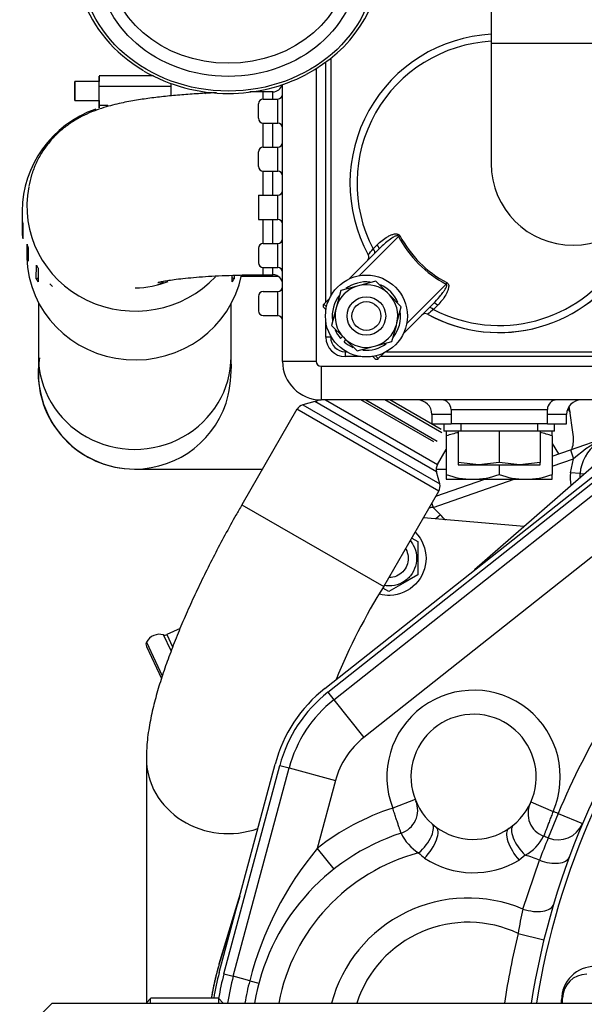
# Model space of a CAD drawing. Units: millimetres. Extents: x 0 to 408, y 0 to 202.
# Drawn here: x 40 to 55, y 135 to 159 of the extents above; entities that cross this region are included whole.
import ezdxf
from ezdxf.lldxf.tags import DXFTag

# ---------------------------------------------------------------- set-up
doc = ezdxf.new("R2010")
doc.units = ezdxf.units.MM
for name, color, linetype in [('12111076_TAPON', 7, 'Continuous'), ('13211027', 7, 'Continuous'), ('13311006_ESPARRA', 7, 'Continuous'), ('13811002_TAPA_RE', 7, 'Continuous'), ('17021028', 7, 'Continuous'), ('17117016_ISKRA_1', 7, 'Continuous'), ('17210009', 7, 'Continuous'), ('17211006_TUBO_GO', 7, 'Continuous'), ('17220017_PLACA_T', 7, 'Continuous'), ('17710022.1', 7, 'Continuous'), ('17711001', 7, 'Continuous'), ('17711002_MANGUIT', 7, 'Continuous'), ('17711003_MANGUIT', 7, 'Continuous'), ('17713015_CODO_ES', 7, 'Continuous'), ('31A00-01771_000_', 7, 'Continuous'), ('37711001_CUERPO_', 7, 'Continuous'), ('52102306_M10X15_', 7, 'Continuous'), ('54082032_ABRAZAD', 7, 'Continuous'), ('54120008_DIN-934', 7, 'Continuous'), ('56000061_ARANDEL', 7, 'Continuous'), ('56000073_ARANDEL', 7, 'Continuous'), ('61673003', 7, 'Continuous'), ('C__CACHEOSCAR_IN', 7, 'Continuous'), ('DIAMETROM8_DIN12', 7, 'Continuous'), ('DIAMETROM8_DIN_1', 7, 'Continuous'), ('Predeterminado', 7, 'Continuous')]:
    doc.layers.add(name, color=color, linetype=linetype)
tags = doc.linetypes.add('HIDDEN2', pattern=[4.7625, 3.175, -1.5875]).pattern_tags.tags
tags[6:7] = [DXFTag(74, 4), DXFTag(75, 0), DXFTag(340, '0'), DXFTag(46, 0.0), DXFTag(50, 0.0), DXFTag(44, 0.0), DXFTag(45, 0.0)]
tags[4:5] = [DXFTag(74, 4), DXFTag(75, 0), DXFTag(340, '0'), DXFTag(46, 0.0), DXFTag(50, 0.0), DXFTag(44, 0.0), DXFTag(45, 0.0)]

# ---------------------------------------------------------------- blocks, each defined once
blk = doc.blocks.new('SE1')
at = {"layer": '12111076_TAPON', "color": 7, "linetype": 'HIDDEN2'}
for p, q in [((51.069, 149.104), (51.069, 148.986)), ((51.069, 148.986), (51.069, 148.022)), ((53.709, 148.986), (53.709, 149.104)), ((53.709, 148.986), (53.709, 148.022)), ((52.389, 148.264), (52.389, 148.022)), ((51.069, 148.022), (51.069, 147.904)), ((53.709, 147.904), (53.709, 148.022)), ((51.069, 147.904), (51.729, 147.904)), ((51.729, 147.904), (53.049, 147.904)), ((53.049, 147.904), (53.709, 147.904))]:
    blk.add_line(p, q, dxfattribs=at)
for centre, radius, start, end in [((51.757, 147.038), 2.066, 100.8463, 109.4644), ((53.025, 147.068), 2.036, 70.3966, 79.1481), ((51.752, 149.94), 2.036, 250.3966, 269.3472), ((51.7, 149.97), 2.066, 270.7917, 289.4644), ((53.072, 149.94), 2.036, 250.3966, 269.3472), ((53.02, 149.97), 2.066, 270.7917, 289.4644)]:
    blk.add_arc(centre, radius, start, end, dxfattribs=at)
at = {"layer": '13211027', "color": 7, "linetype": 'HIDDEN2'}
for p, q in [((50.759, 148.835), (48.941, 149.884)), ((50.939, 149.146), (49.661, 149.884))]:
    blk.add_line(p, q, dxfattribs=at)
at = {"layer": '13211027', "color": 7, "linetype": 'Continuous'}
for p, q in [((49.061, 149.884), (50.841, 148.857)), ((50.961, 149.064), (49.541, 149.884))]:
    blk.add_line(p, q, dxfattribs=at)
at = {"layer": '13311006_ESPARRA', "color": 7, "linetype": 'HIDDEN2'}
for radius in [0.48, 0.36]:
    blk.add_circle((49.079, 151.975), radius, dxfattribs=at)
at = {"layer": '13811002_TAPA_RE', "color": 7, "linetype": 'Continuous'}
for p, q in [((49.877, 153.96), (48.895, 152.978)), ((49.877, 153.96), (49.911, 153.978)), ((49.245, 153.646), (49.349, 153.75)), ((50.083, 151.79), (51.065, 152.772)), ((51.083, 152.807), (51.065, 152.772)), ((48.019, 152.272), (48.086, 152.205)), ((50.855, 152.244), (50.751, 152.14)), ((48.061, 152.145), (48.076, 152.16)), ((49.249, 150.957), (49.264, 150.972)), ((49.309, 150.981), (49.376, 150.914))]:
    blk.add_line(p, q, dxfattribs=at)
at = {"layer": '13811002_TAPA_RE', "color": 7, "linetype": 'HIDDEN2'}
for p, q in [((48.644, 152.897), (49.391, 153.644)), ((48.019, 152.272), (48.157, 152.41)), ((48.061, 152.145), (48.019, 152.187)), ((50.748, 152.286), (50.002, 151.54)), ((48.072, 152.134), (48.061, 152.145)), ((49.249, 150.957), (49.238, 150.967)), ((49.292, 150.914), (49.249, 150.957)), ((49.515, 151.052), (49.376, 150.914))]:
    blk.add_line(p, q, dxfattribs=at)
for centre, radius, start, end in [((52.389, 155.284), 3.72, 93.0748, 208.6652), ((49.019, 153.442), 0.12, 315, 28.6652), ((52.389, 155.284), 3.72, 241.3348, 330.0264), ((48.061, 152.229), 0.06, 135, 225), ((50.547, 151.915), 0.12, 61.3348, 135), ((49.334, 150.957), 0.06, 225, 315)]:
    blk.add_arc(centre, radius, start, end, dxfattribs=at)
at = {"layer": '13811002_TAPA_RE', "color": 7, "linetype": 'Continuous'}
for centre, radius, start, end in [((52.389, 155.284), 3.545, 93.227, 207.5161), ((52.389, 155.284), 2.84, 207.7942, 242.2058), ((52.389, 155.284), 2.8, 207.7942, 242.2058), ((36.599, 163.884), 16.27, 320.3378, 321.0059), ((52.389, 155.284), 3.545, 242.4839, 327.2148), ((60.881, 139.627), 16.099, 128.9906, 129.6657)]:
    blk.add_arc(centre, radius, start, end, dxfattribs=at)
for centre, ratio, start_param, end_param in [((49.201, 153.623), 0.399974, 0, 1.445468), ((49.306, 153.729), 0.382602, 0, 1.445468), ((50.728, 152.096), 0.399974, 1.696124, 3.141593), ((50.833, 152.201), 0.382602, 1.696124, 3.141593)]:
    blk.add_ellipse(centre, major_axis=(0.0849, -0.0849), ratio=ratio, start_param=start_param, end_param=end_param, dxfattribs=at)
for points, knots in [([(49.349, 153.75), (49.387, 153.789), (49.428, 153.825), (49.513, 153.892), (49.558, 153.923), (49.629, 153.964), (49.654, 153.977), (49.704, 154), (49.731, 154.01), (49.771, 154.02), (49.785, 154.023), (49.813, 154.026), (49.827, 154.026), (49.855, 154.022), (49.869, 154.018), (49.894, 154.003), (49.904, 153.992), (49.911, 153.978)], [0, 0, 0, 0, 0.25, 0.25, 0.5, 0.5, 0.625, 0.625, 0.75, 0.75, 0.8125, 0.8125, 0.875, 0.875, 0.9375, 0.9375, 1, 1, 1, 1]), ([(49.877, 153.96), (49.876, 153.963), (49.875, 153.966), (49.871, 153.972), (49.868, 153.974), (49.86, 153.978), (49.853, 153.979), (49.834, 153.978), (49.821, 153.974), (49.786, 153.96), (49.763, 153.947), (49.698, 153.908), (49.657, 153.878), (49.578, 153.815), (49.539, 153.782), (49.463, 153.715), (49.427, 153.68), (49.391, 153.644)], [0, 0, 0, 0, 0.015625, 0.015625, 0.03125, 0.03125, 0.0625, 0.0625, 0.125, 0.125, 0.25, 0.25, 0.5, 0.5, 0.75, 0.75, 1, 1, 1, 1]), ([(50.748, 152.286), (50.804, 152.342), (50.857, 152.399), (50.908, 152.46), (50.935, 152.492), (50.962, 152.526), (50.987, 152.561), (51.003, 152.582), (51.018, 152.604), (51.032, 152.627), (51.041, 152.641), (51.05, 152.655), (51.057, 152.67), (51.062, 152.68), (51.067, 152.689), (51.071, 152.699), (51.075, 152.708), (51.078, 152.717), (51.081, 152.727), (51.082, 152.733), (51.083, 152.74), (51.083, 152.746), (51.083, 152.749), (51.083, 152.752), (51.082, 152.756), (51.081, 152.758), (51.08, 152.761), (51.079, 152.763), (51.077, 152.765), (51.075, 152.767), (51.073, 152.768), (51.071, 152.77), (51.069, 152.771), (51.067, 152.771), (51.066, 152.772), (51.065, 152.772), (51.065, 152.772)], [0, 0, 0, 0, 0.38646, 0.38646, 0.38646, 0.597649, 0.597649, 0.597649, 0.728247, 0.728247, 0.728247, 0.810619, 0.810619, 0.810619, 0.863927, 0.863927, 0.863927, 0.911387, 0.911387, 0.911387, 0.943527, 0.943527, 0.943527, 0.959226, 0.959226, 0.959226, 0.972152, 0.972152, 0.972152, 0.985249, 0.985249, 0.985249, 0.99626, 0.99626, 0.99626, 1, 1, 1, 1]), ([(51.083, 152.807), (51.096, 152.8), (51.108, 152.789), (51.123, 152.764), (51.127, 152.75), (51.131, 152.722), (51.13, 152.708), (51.127, 152.68), (51.124, 152.666), (51.114, 152.625), (51.104, 152.6), (51.082, 152.549), (51.069, 152.525), (51.028, 152.453), (50.997, 152.409), (50.93, 152.323), (50.893, 152.283), (50.855, 152.244)], [0, 0, 0, 0, 0.0625, 0.0625, 0.125, 0.125, 0.1875, 0.1875, 0.25, 0.25, 0.375, 0.375, 0.5, 0.5, 0.75, 0.75, 1, 1, 1, 1])]:
    blk.add_open_spline(points, degree=3, knots=knots, dxfattribs=at)
at = {"layer": '17021028', "color": 7, "linetype": 'HIDDEN2'}
for p, q in [((54.096, 149.662), (54.154, 149.566)), ((53.709, 148.794), (53.863, 148.538))]:
    blk.add_line(p, q, dxfattribs=at)
at = {"layer": '17117016_ISKRA_1', "color": 7, "linetype": 'HIDDEN2'}
blk.add_arc((50.891, 161.539), 7.08, 214.2657, 214.6447, dxfattribs=at)
at = {"layer": '17210009', "color": 7, "linetype": 'HIDDEN2'}
for p, q in [((48.046, 142.693), (58.837, 151.234)), ((48.27, 142.411), (58.918, 150.839)), ((45.412, 135.61), (46.803, 140.802)), ((45.759, 135.516), (47.151, 140.709)), ((53.97, 134.848), (53.97, 134.968))]:
    blk.add_line(p, q, dxfattribs=at)
at = {"layer": '17210009', "color": 7, "linetype": 'Continuous'}
for p, q in [((48.121, 142.599), (58.769, 151.027)), ((55.099, 146.286), (49.014, 141.47)), ((48.121, 142.599), (48.27, 142.411)), ((48.27, 142.411), (49.014, 141.47)), ((45.528, 135.579), (46.919, 140.771)), ((46.919, 140.771), (47.151, 140.709)), ((47.151, 140.709), (48.31, 140.398)), ((48.31, 140.398), (47.855, 138.702)), ((50.295, 139.926), (49.735, 139.71)), ((53.18, 139.865), (53.73, 139.626)), ((53.856, 139.578), (53.611, 138.965)), ((53.856, 139.578), (54.464, 139.321)), ((47.855, 138.702), (48.265, 138.185)), ((53.038, 138.536), (52.885, 138.413)), ((52.981, 137.191), (53.393, 138.411)), ((52.862, 136.582), (53.503, 136.425)), ((45.528, 135.579), (45.759, 135.516)), ((46.171, 135.406), (45.759, 135.516)), ((46.171, 135.406), (46.397, 135.346))]:
    blk.add_line(p, q, dxfattribs=at)
for centre, radius, start, end in [((72.15, 131.848), 19.86, 140.9196, 157.0947), ((72.15, 131.848), 19.073, 140.9593, 170.9505), ((50.28, 139.87), 3.48, 128.3598, 165), ((51.75, 140.488), 2.16, 336.4814, 201.122), ((50.28, 139.87), 2.04, 128.3598, 165), ((51.613, 133.948), 6.06, 108.0541, 128.3196), ((51.613, 133.948), 6.06, 68.2785, 69.5493), ((50.982, 139.569), 1.147, 205.0257, 238.3569), ((52.484, 139.531), 1.139, 299.1223, 332.7019), ((61.898, 135.379), 9.029, 156.6029, 160.3815), ((54.343, 133.308), 8.438, 140.2566, 165.5995), ((51.613, 133.948), 4.805, 104.8628, 169.2036), ((51.894, 140.18), 2.194, 226.3626, 231.5103), ((51.746, 140.312), 2.214, 236.6529, 300.9505), ((51.613, 133.948), 4.805, 68.252, 72.7406), ((51.613, 133.948), 3.52, 67.1291, 165.187), ((58.661, 135.767), 5.856, 165.9258, 172.0011), ((51.613, 133.948), 2.916, 64.627, 162.0199), ((72.15, 131.848), 19.86, 166.2087, 171.3118), ((54.772, 134.93), 0.831, 89.5205, 179.8544), ((51.613, 133.948), 6.3, 165, 170.7231), ((51.613, 133.948), 5.634, 165, 170.8083)]:
    blk.add_arc(centre, radius, start, end, dxfattribs=at)
at = {"layer": '17210009', "color": 7, "linetype": 'HIDDEN2'}
for centre, radius, start, end in [((72.15, 131.848), 19.2, 140.9394, 171.0107), ((50.28, 139.87), 3.6, 128.3598, 165), ((50.28, 139.87), 3.24, 128.3598, 165), ((51.75, 140.488), 1.56, 304.3151, 233.2883), ((49.757, 139.654), 0.6, 288.0153, 22.7173), ((53.706, 139.571), 0.6, 154.8861, 249.588), ((51.75, 140.488), 1.56, 233.2883, 304.3151), ((53.856, 139.578), 0.66, 248.2785, 337.0947), ((51.613, 133.948), 5.4, 108.0153, 170.4059), ((51.613, 133.948), 5.4, 68.2785, 69.588), ((51.613, 133.948), 6.42, 165, 170.8473), ((51.613, 133.948), 6.06, 165, 171.4591), ((54.57, 134.968), 0.6, 90, 180)]:
    blk.add_arc(centre, radius, start, end, dxfattribs=at)
at = {"layer": '17210009', "color": 7, "linetype": 'Continuous'}
for centre, major_axis, ratio, start_param, end_param in [((50.303, 138.884), (-0.402, -0.446), 0.439108, 1.292143, 3.141593), ((50.458, 138.756), (-0.359, -0.481), 0.409031, 1.242478, 3.141593), ((52.967, 138.704), (0.338, -0.496), 0.409031, 3.141593, 5.040707), ((53.128, 138.825), (0.383, -0.462), 0.439108, 3.141593, 4.991042), ((53.516, 138.72), (0.619, -0.228), 0.503741, 4.699154, 6.283185), ((53.11, 137.498), (-0.633, 0.188), 0.501564, 1.515101, 3.141593), ((53.73, 134.968), (0.24, 0), 0.316801, 5.792195, 6.283185)]:
    blk.add_ellipse(centre, major_axis=major_axis, ratio=ratio, start_param=start_param, end_param=end_param, dxfattribs=at)
for points in [[(49.943, 139.083), (49.943, 139.083), (49.941, 139.087), (49.938, 139.099), (49.936, 139.104), (49.932, 139.116), (49.93, 139.123), (49.922, 139.147), (49.915, 139.166), (49.9, 139.211), (49.891, 139.238), (49.872, 139.295), (49.862, 139.327), (49.845, 139.378), (49.839, 139.396), (49.827, 139.432), (49.821, 139.451), (49.802, 139.507), (49.789, 139.546), (49.762, 139.627), (49.749, 139.668), (49.735, 139.71)], [(53.73, 139.626), (53.715, 139.585), (53.7, 139.545), (53.677, 139.486), (53.67, 139.467), (53.655, 139.428), (53.648, 139.409), (53.627, 139.352), (53.613, 139.317), (53.588, 139.25), (53.576, 139.218), (53.554, 139.161), (53.544, 139.136), (53.532, 139.102), (53.528, 139.091), (53.52, 139.072), (53.517, 139.064), (53.508, 139.041), (53.504, 139.029), (53.498, 139.013), (53.496, 139.009), (53.496, 139.009)]]:
    blk.add_open_spline(points, degree=3, knots=[0, 0, 0, 0, 0.125, 0.125, 0.1875, 0.1875, 0.25, 0.25, 0.375, 0.375, 0.5, 0.5, 0.625, 0.625, 0.6875, 0.6875, 0.75, 0.75, 0.875, 0.875, 1, 1, 1, 1], dxfattribs=at)
blk.add_open_spline([(53.942, 134.848), (53.941, 134.876), (53.941, 134.904), (53.941, 134.932)], degree=3, dxfattribs=at)
at = {"layer": '17211006_TUBO_GO', "color": 7, "linetype": 'HIDDEN2'}
for p, q in [((46.887, 152.96), (45.958, 152.96)), ((40.91, 152.302), (40.906, 150.977)), ((45.706, 150.961), (45.71, 152.286)), ((43.298, 148.16), (43.303, 148.16)), ((43.303, 148.16), (46.49, 148.16)), ((50.818, 148.16), (51.069, 148.16))]:
    blk.add_line(p, q, dxfattribs=at)
for centre, radius, start, end in [((42.228, 150.733), 3.485, 347.852, 3.7564), ((43.298, 150.56), 2.4, 175.7934, 270), ((43.303, 150.56), 2.4, 270.0085, 346.477)]:
    blk.add_arc(centre, radius, start, end, dxfattribs=at)
at = {"layer": '17211006_TUBO_GO', "color": 7, "linetype": 'Continuous'}
for centre, start, end in [((43.303, 150.56), 171.1516, 270.0085), ((43.298, 150.56), 177.4095, 270)]:
    blk.add_arc(centre, 2.4, start, end, dxfattribs=at)
at = {"layer": '17211006_TUBO_GO', "color": 7, "linetype": 'HIDDEN2'}
for centre, major_axis, start_param, end_param in [((43.318, 154.705), (2.7, -0.009), 2.955138, 5.551043), ((43.314, 153.489), (-2.7, 0.009), 0.026669, 2.954402), ((43.318, 154.705), (2.1, -0.007), 4.715784, 5.117315)]:
    blk.add_ellipse(centre, major_axis=major_axis, ratio=0.965925, start_param=start_param, end_param=end_param, dxfattribs=at)
at = {"layer": '17211006_TUBO_GO', "color": 7, "linetype": 'Continuous'}
blk.add_ellipse((43.306, 150.969), major_axis=(-2.4, 0.008), ratio=0.965925, start_param=0, end_param=3.144988, dxfattribs=at)
at = {"layer": '17211006_TUBO_GO', "color": 7, "linetype": 'HIDDEN2'}
blk.add_open_spline([(40.906, 150.977), (40.906, 150.941), (40.905, 150.854), (40.905, 150.736), (40.904, 150.654), (40.904, 150.622), (40.904, 150.617), (40.904, 150.617)], degree=3, knots=[0, 0, 0, 0, 0.1190397, 0.3425091, 0.5390518, 0.6875047, 0.7402439, 0.7402439, 0.7402439, 0.7402439], dxfattribs=at)
at = {"layer": '17220017_PLACA_T', "color": 7, "linetype": 'HIDDEN2'}
blk.add_line((45.412, 135.83), (45.911, 137.473), dxfattribs=at)
blk.add_arc((51.613, 133.948), 6.48, 163.1147, 170.9328, dxfattribs=at)
at = {"layer": '17710022.1', "color": 7, "linetype": 'Continuous'}
for q in [(40.65, 134.248), (59.85, 134.848)]:
    blk.add_line((41.25, 134.848), q, dxfattribs=at)
at = {"layer": '17711001', "color": 7, "linetype": 'Continuous'}
for p, q in [((48.069, 152.322), (48.069, 158.307)), ((47.829, 158.146), (47.829, 150.844)), ((46.509, 157.384), (46.509, 157.564)), ((46.749, 157.384), (46.749, 157.564)), ((46.869, 156.784), (46.869, 157.384)), ((46.509, 156.176), (46.509, 156.784)), ((46.749, 156.184), (46.749, 156.784)), ((46.869, 155.584), (46.869, 156.184)), ((46.509, 154.984), (46.509, 155.593)), ((46.749, 154.984), (46.749, 155.584)), ((46.869, 154.384), (46.869, 154.984)), ((46.509, 153.784), (46.509, 154.384)), ((46.749, 153.784), (46.749, 154.384)), ((46.869, 153.184), (46.869, 153.784)), ((46.509, 153.004), (46.509, 153.184)), ((46.749, 153.004), (46.749, 153.184)), ((46.869, 151.984), (46.869, 152.584)), ((48.069, 152.112), (48.069, 152.137)), ((48.069, 151.444), (48.069, 151.838)), ((48.189, 151.444), (48.069, 151.444)), ((48.549, 151.084), (48.549, 150.964)), ((48.942, 150.964), (48.549, 150.964)), ((49.242, 150.964), (49.217, 150.964)), ((55.36, 150.964), (49.426, 150.964)), ((47.829, 150.844), (46.989, 150.844)), ((47.949, 150.724), (55.641, 150.724)), ((47.949, 150.724), (47.949, 149.884)), ((51.189, 149.524), (50.709, 149.524)), ((51.189, 149.644), (53.589, 149.644)), ((54.069, 149.524), (53.589, 149.524))]:
    blk.add_line(p, q, dxfattribs=at)
at = {"layer": '17711001', "color": 7, "linetype": 'HIDDEN2'}
for p, q in [((48.189, 158.398), (48.189, 152.472)), ((46.989, 150.844), (46.989, 157.746)), ((46.749, 157.564), (46.509, 157.564)), ((46.509, 157.384), (46.869, 157.384)), ((46.389, 156.904), (46.389, 157.264)), ((46.509, 156.784), (46.869, 156.784)), ((46.509, 156.184), (46.869, 156.184)), ((46.389, 155.704), (46.389, 156.064)), ((46.509, 155.584), (46.869, 155.584)), ((46.389, 154.984), (46.869, 154.984)), ((46.389, 154.984), (46.389, 154.384)), ((46.389, 154.384), (46.869, 154.384)), ((46.389, 153.664), (46.389, 153.304)), ((46.509, 153.784), (46.869, 153.784)), ((46.509, 153.184), (46.869, 153.184)), ((46.509, 153.004), (46.749, 153.004)), ((46.389, 152.464), (46.389, 152.104)), ((46.509, 152.584), (46.869, 152.584)), ((46.509, 151.984), (46.869, 151.984)), ((48.189, 151.478), (48.189, 151.444)), ((48.549, 151.084), (48.582, 151.084)), ((49.576, 151.084), (55.36, 151.084)), ((55.641, 149.884), (47.949, 149.884)), ((50.709, 149.524), (50.709, 149.284)), ((51.189, 149.644), (51.189, 149.284)), ((53.589, 149.284), (53.589, 149.644)), ((54.069, 149.284), (54.069, 149.524)), ((50.709, 149.284), (51.189, 149.284)), ((53.589, 149.284), (51.189, 149.284)), ((53.589, 149.284), (54.069, 149.284))]:
    blk.add_line(p, q, dxfattribs=at)
for centre, radius, start, end in [((46.749, 157.804), 0.24, 270, 344.7303), ((46.509, 157.264), 0.12, 90, 180), ((46.869, 157.504), 0.12, 270, 0), ((46.509, 156.904), 0.12, 180, 270), ((46.869, 156.664), 0.12, 0, 90), ((46.509, 156.064), 0.12, 90, 180), ((46.869, 156.304), 0.12, 270, 0), ((46.509, 155.704), 0.12, 180, 270), ((46.869, 155.464), 0.12, 0, 90), ((46.869, 155.104), 0.12, 270, 0), ((46.869, 154.264), 0.12, 0, 90), ((46.869, 153.904), 0.12, 270, 0), ((46.509, 153.664), 0.12, 90, 180), ((52.389, 155.284), 3.72, 241.2337, 330.0264), ((46.509, 153.304), 0.12, 180, 270), ((46.869, 153.064), 0.12, 0, 90), ((46.749, 152.764), 0.24, 0, 90), ((46.869, 153.064), 0.12, 9.3139, 43.2863), ((46.869, 152.704), 0.12, 270, 0), ((46.509, 152.464), 0.12, 90, 180), ((46.509, 152.104), 0.12, 180, 270), ((46.869, 151.864), 0.12, 0, 90), ((48.549, 151.444), 0.36, 180, 270), ((47.949, 150.844), 0.96, 180, 270), ((50.349, 149.524), 0.36, 0, 90), ((50.949, 149.644), 0.24, 0, 90), ((53.829, 149.644), 0.24, 90, 180), ((54.429, 149.524), 0.36, 90, 180)]:
    blk.add_arc(centre, radius, start, end, dxfattribs=at)
at = {"layer": '17711001', "color": 7, "linetype": 'Continuous'}
for centre, radius in [((48.549, 151.444), 0.48), ((47.949, 150.844), 0.12)]:
    blk.add_arc(centre, radius, 180, 270, dxfattribs=at)
blk.add_ellipse((42.909, 154.797), major_axis=(-2.28, 0), ratio=0.990786, start_param=2.006245, end_param=2.078961, dxfattribs=at)
at = {"layer": '17711001', "color": 7, "linetype": 'HIDDEN2'}
for points, knots in [([(45.347, 157.54), (45.213, 157.535), (44.933, 157.521), (44.523, 157.493), (44.116, 157.456), (43.723, 157.411), (43.338, 157.355), (42.943, 157.281), (42.599, 157.194), (42.296, 157.091), (42.057, 156.989), (41.825, 156.864), (41.596, 156.712), (41.376, 156.528), (41.172, 156.311), (40.991, 156.064), (40.841, 155.79), (40.731, 155.502), (40.682, 155.306), (40.665, 155.209)], [0.14124, 0.14124, 0.14124, 0.14124, 0.1918158, 0.247075, 0.3032474, 0.3609075, 0.4211195, 0.4862085, 0.5626385, 0.6066028, 0.6466795, 0.684582, 0.7219217, 0.7593822, 0.7973092, 0.8356741, 0.8743235, 0.9131399, 0.9492469, 0.9492469, 0.9492469, 0.9492469]), ([(46.509, 157.564), (46.422, 157.564), (46.318, 157.564), (46.209, 157.563), (46.177, 157.562)], [0, 0, 0, 0, 0.02850312, 0.04009128, 0.04009128, 0.04009128, 0.04009128]), ([(43.882, 152.813), (43.882, 152.813), (43.886, 152.814), (43.916, 152.822), (43.994, 152.839), (44.118, 152.86), (44.289, 152.885), (44.507, 152.912), (44.768, 152.937), (45.066, 152.96), (45.396, 152.979), (45.747, 152.993), (46.128, 153.002), (46.366, 153.004), (46.509, 153.004)], [0.4357273, 0.4357273, 0.4357273, 0.4357273, 0.4493825, 0.4838821, 0.5222093, 0.5646662, 0.6110861, 0.660953, 0.7135883, 0.7683168, 0.8245581, 0.8818509, 0.9398381, 1, 1, 1, 1])]:
    blk.add_open_spline(points, degree=3, knots=knots, dxfattribs=at)
at = {"layer": '17711002_MANGUIT', "color": 7, "linetype": 'HIDDEN2'}
for p, q in [((52.189, 168.872), (52.189, 158.777)), ((52.189, 158.777), (52.189, 155.777))]:
    blk.add_line(p, q, dxfattribs=at)
at = {"layer": '17711002_MANGUIT', "color": 7, "linetype": 'Continuous'}
blk.add_line((52.189, 158.777), (56.269, 158.777), dxfattribs=at)
at = {"layer": '17711002_MANGUIT', "color": 7, "linetype": 'HIDDEN2'}
blk.add_arc((54.229, 155.777), 2.04, 180, 0, dxfattribs=at)
at = {"layer": '17711003_MANGUIT', "color": 7, "linetype": 'HIDDEN2'}
for p, q in [((47.795, 149.841), (47.495, 149.761)), ((47.349, 149.649), (45.977, 147.272)), ((50.85, 148.273), (51.069, 148.651)), ((50.907, 147.791), (50.826, 148.091)), ((49.511, 145.232), (50.883, 147.609)), ((43.595, 140.951), (43.595, 134.854))]:
    blk.add_line(p, q, dxfattribs=at)
at = {"layer": '17711003_MANGUIT', "color": 7, "linetype": 'Continuous'}
for p, q in [((47.495, 149.761), (50.907, 147.791)), ((50.826, 148.091), (47.795, 149.841)), ((48.06, 149.884), (50.85, 148.273)), ((50.883, 147.609), (47.349, 149.649)), ((45.977, 147.272), (49.511, 145.232))]:
    blk.add_line(p, q, dxfattribs=at)
at = {"layer": '17711003_MANGUIT', "color": 7, "linetype": 'HIDDEN2'}
for centre, radius, start, end in [((47.557, 149.529), 0.24, 105, 150), ((47.733, 150.073), 0.24, 285, 308.9348), ((51.058, 148.153), 0.24, 150, 195), ((50.675, 147.729), 0.24, 330, 15), ((62.409, 137.171), 15.211, 147.996, 157.8068)]:
    blk.add_arc(centre, radius, start, end, dxfattribs=at)
at = {"layer": '17711003_MANGUIT', "color": 7, "linetype": 'Continuous'}
for start_param, end_param in [(6.281859, 6.283185), (0, 1.941645)]:
    blk.add_ellipse((45.635, 140.951), major_axis=(-2.04, 0), ratio=0.920505, start_param=start_param, end_param=end_param, dxfattribs=at)
at = {"layer": '17711003_MANGUIT', "color": 7, "linetype": 'HIDDEN2'}
blk.add_open_spline([(45.977, 147.272), (45.922, 147.177), (45.788, 146.942), (45.55, 146.511), (45.288, 146.016), (45.038, 145.518), (44.802, 145.026), (44.582, 144.54), (44.38, 144.062), (44.196, 143.593), (44.031, 143.133), (43.886, 142.68), (43.763, 142.227), (43.665, 141.767), (43.605, 141.336), (43.598, 141.075), (43.595, 140.951)], degree=3, knots=[0, 0, 0, 0, 0.036941, 0.107106, 0.177362, 0.247801, 0.318544, 0.38974, 0.461587, 0.534353, 0.608436, 0.684449, 0.763393, 0.846971, 0.93778, 1, 1, 1, 1], dxfattribs=at)
at = {"layer": '17713015_CODO_ES', "color": 7, "linetype": 'HIDDEN2'}
for centre, radius, start, end in [((45.617, 161.69), 4.166, 240.0089, 270.2659), ((45.654, 161.687), 4.164, 269.7567, 297.4664)]:
    blk.add_arc(centre, radius, start, end, dxfattribs=at)
for start_param, end_param in [(0, 4.12016), (5.25316, 6.283185)]:
    blk.add_ellipse((45.637, 160.812), major_axis=(3.78, 0), ratio=0.865615, start_param=start_param, end_param=end_param, dxfattribs=at)
at = {"layer": '17713015_CODO_ES', "color": 7, "linetype": 'Continuous'}
blk.add_ellipse((45.637, 160.752), major_axis=(-3.66, 0), ratio=0.865615, dxfattribs=at)
at = {"layer": '17713015_CODO_ES', "color": 7, "linetype": 'HIDDEN2'}
for centre, major_axis in [((45.637, 160.752), (3.24, 0)), ((45.637, 160.872), (-3, 0))]:
    blk.add_ellipse(centre, major_axis=major_axis, ratio=0.865615, dxfattribs=at)
at = {"layer": '31A00-01771_000_', "color": 7, "linetype": 'HIDDEN2'}
for p, q in [((59.404, 152.313), (51.775, 145.645)), ((54.236, 148.967), (54.132, 149.727)), ((54.163, 148.642), (55.126, 148.975)), ((53.709, 148.485), (54.163, 148.642)), ((50.81, 147.483), (52.029, 147.904)), ((53.011, 146.725), (50.499, 146.945)), ((50.21, 146.438), (50.361, 146.351)), ((49.986, 145.304), (49.641, 145.104)), ((50.361, 145.52), (49.986, 145.304)), ((49.641, 145.104), (49.49, 145.191)), ((45.922, 137.516), (45.411, 135.825))]:
    blk.add_line(p, q, dxfattribs=at)
at = {"layer": '31A00-01771_000_', "color": 7, "linetype": 'Continuous'}
for p, q in [((54.163, 148.642), (54.242, 148.415)), ((53.709, 148.231), (54.242, 148.415)), ((54.164, 148.069), (54.242, 148.415)), ((54.403, 148.049), (54.164, 148.069)), ((54.403, 148.049), (54.514, 148.039)), ((50.741, 147.205), (52.763, 147.904)), ((50.707, 147.304), (50.741, 147.205)), ((50.741, 147.205), (50.925, 147.018)), ((50.925, 147.018), (50.806, 146.918)), ((49.971, 145.33), (49.986, 145.304))]:
    blk.add_line(p, q, dxfattribs=at)
at = {"layer": '31A00-01771_000_', "color": 7, "linetype": 'HIDDEN2'}
for centre, radius, start, end in [((55.479, 147.954), 1.08, 81.4363, 175), ((55.479, 147.954), 1.08, 175, 180.8768), ((231.007, 145.936), 180.647, 179.86815, 180.13184)]:
    blk.add_arc(centre, radius, start, end, dxfattribs=at)
at = {"layer": '31A00-01771_000_', "color": 7, "linetype": 'Continuous'}
for centre, radius, start, end in [((56.248, 146.225), 2.97, 112.1945, 132.4818), ((55.479, 147.954), 1.32, 175, 188.6691), ((51.617, 137.716), 9.529, 95.271, 95.8878)]:
    blk.add_arc(centre, radius, start, end, dxfattribs=at)
at = {"layer": '31A00-01771_000_', "color": 7, "linetype": 'HIDDEN2'}
for points, degree, knots in [([(54.185, 148.63), (54.186, 148.632), (54.187, 148.634), (54.211, 148.687), (54.227, 148.742), (54.244, 148.854), (54.244, 148.911), (54.236, 148.967)], 3, [0.4904587, 0.4904587, 0.4904587, 0.4904587, 0.5, 0.5, 0.75, 0.75, 1, 1, 1, 1]), ([(50.294, 146.589), (50.298, 146.585), (50.301, 146.582), (50.469, 146.408), (50.565, 146.172), (50.565, 145.699), (50.469, 145.463), (50.14, 145.123), (49.907, 145.02), (49.582, 145.009), (49.493, 145.02), (49.407, 145.042)], 3, [0.3724473, 0.3724473, 0.3724473, 0.3724473, 0.375, 0.375, 0.5, 0.5, 0.625, 0.625, 0.75, 0.75, 0.7969463, 0.7969463, 0.7969463, 0.7969463]), ([(50.174, 146.373), (50.201, 146.34), (50.226, 146.304), (50.289, 146.187), (50.317, 146.099), (50.336, 145.92), (50.328, 145.828), (50.277, 145.655), (50.235, 145.573), (50.121, 145.432), (50.051, 145.373), (49.971, 145.33)], 3, [0.4406742, 0.4406742, 0.4406742, 0.4406742, 0.5, 0.5, 0.625, 0.625, 0.75, 0.75, 0.875, 0.875, 1, 1, 1, 1]), ([(50.056, 146.176), (50.058, 146.172), (50.06, 146.169), (50.092, 146.111), (50.111, 146.049), (50.125, 145.924), (50.119, 145.861), (50.083, 145.74), (50.054, 145.683), (49.975, 145.585), (49.926, 145.544), (49.871, 145.514)], 3, [0.4924779, 0.4924779, 0.4924779, 0.4924779, 0.5, 0.5, 0.625, 0.625, 0.75, 0.75, 0.875, 0.875, 1, 1, 1, 1]), ([(49.971, 145.33), (49.892, 145.287), (49.804, 145.259), (49.652, 145.243), (49.59, 145.245), (49.528, 145.255)], 3, [0, 0, 0, 0, 0.125, 0.125, 0.211295, 0.211295, 0.211295, 0.211295]), ([(49.871, 145.514), (49.816, 145.484), (49.754, 145.465), (49.679, 145.457), (49.666, 145.456), (49.653, 145.456)], 3, [0, 0, 0, 0, 0.125, 0.125, 0.1508989, 0.1508989, 0.1508989, 0.1508989]), ([(45.411, 135.825), (45.302, 135.465), (45.235, 135.094), (45.224, 135.032), (45.214, 134.97)], 2, [0, 0, 0, 0.125, 0.125, 0.1458838, 0.1458838, 0.1458838])]:
    blk.add_open_spline(points, degree=degree, knots=knots, dxfattribs=at)
at = {"layer": '31A00-01771_000_', "color": 7, "linetype": 'Continuous'}
blk.add_open_spline([(51.048, 146.886), (51.005, 146.928), (50.964, 146.972), (50.925, 147.018)], degree=3, dxfattribs=at)
at = {"layer": '37711001_CUERPO_', "color": 7, "linetype": 'HIDDEN2'}
for p, q in [((44.436, 144.188), (44.106, 144.034)), ((43.597, 143.74), (43.971, 142.937))]:
    blk.add_line(p, q, dxfattribs=at)
at = {"layer": '37711001_CUERPO_', "color": 7, "linetype": 'Continuous'}
for p, q in [((43.598, 143.845), (43.989, 143.007)), ((44.209, 143.626), (44.021, 144.028)), ((44.106, 144.034), (44.247, 143.732))]:
    blk.add_line(p, q, dxfattribs=at)
at = {"layer": '37711001_CUERPO_', "color": 7, "linetype": 'HIDDEN2'}
for centre, radius, start, end in [((43.705, 143.791), 0.12, 153.1727, 205), ((43.92, 143.682), 0.36, 73.5904, 153.1727), ((44.055, 144.143), 0.12, 253.5904, 295)]:
    blk.add_arc(centre, radius, start, end, dxfattribs=at)
at = {"layer": '52102306_M10X15_', "color": 7, "linetype": 'HIDDEN2'}
for p, q in [((52.389, 149.104), (51.369, 149.104)), ((51.369, 149.104), (51.369, 148.322)), ((53.409, 149.104), (52.389, 149.104)), ((52.389, 149.104), (52.389, 148.322)), ((53.409, 149.104), (53.409, 148.322)), ((51.879, 148.264), (51.369, 148.322)), ((51.369, 148.322), (51.369, 148.264)), ((51.369, 148.264), (51.879, 148.264)), ((52.389, 148.322), (51.879, 148.264)), ((51.879, 148.264), (52.899, 148.264)), ((52.899, 148.264), (52.389, 148.322)), ((53.409, 148.322), (52.899, 148.264)), ((52.899, 148.264), (53.409, 148.264)), ((53.409, 148.264), (53.409, 148.322))]:
    blk.add_line(p, q, dxfattribs=at)
at = {"layer": '54082032_ABRAZAD', "color": 7, "linetype": 'HIDDEN2'}
for p, q in [((42.416, 157.823), (41.816, 157.823)), ((43.77, 157.958), (42.416, 157.958)), ((42.416, 157.946), (42.416, 157.915)), ((42.417, 157.228), (42.417, 157.692)), ((44.217, 157.464), (44.217, 157.692)), ((41.816, 157.343), (42.416, 157.343)), ((42.416, 157.343), (42.416, 157.164)), ((42.416, 157.164), (42.417, 157.228)), ((42.417, 157.228), (42.631, 157.228)), ((40.498, 154.59), (40.496, 154.218)), ((40.508, 153.983), (40.509, 154.324)), ((40.518, 154.238), (40.517, 153.896)), ((40.508, 153.983), (40.517, 153.984)), ((40.621, 153.424), (40.622, 153.765)), ((40.65, 153.683), (40.649, 153.341)), ((40.621, 153.424), (40.649, 153.433)), ((40.852, 152.9), (40.853, 153.242)), ((40.898, 153.166), (40.897, 152.825)), ((40.852, 152.9), (40.898, 152.925)), ((45.736, 152.825), (45.737, 152.992)), ((45.781, 152.9), (45.736, 152.925)), ((45.781, 152.993), (45.781, 152.9))]:
    blk.add_line(p, q, dxfattribs=at)
at = {"layer": '54082032_ABRAZAD', "color": 7, "linetype": 'Continuous'}
blk.add_line((44.217, 157.692), (42.417, 157.692), dxfattribs=at)
at = {"layer": '54082032_ABRAZAD', "color": 7, "linetype": 'HIDDEN2'}
blk.add_ellipse((41.816, 157.583), major_axis=(0, -0.24), ratio=0.000879, dxfattribs=at)
for centre, major_axis, ratio, start_param, end_param in [((42.416, 157.598), (0, -0.36), 0.000879, 1.832596, 3.403392), ((42.416, 157.567), (0, 0.36), 0.000879, 0.261799, 0.781578), ((42.416, 157.583), (0, -0.24), 0.000879, 0, 3.141593), ((44.216, 157.598), (0, -0.36), 0.000879, -4.45059, -4.209429), ((43.318, 154.581), (-2.82, 0.009), 0.965925, 5.072208, 6.283185), ((43.318, 154.581), (-2.82, 0.009), 0.965925, 0, 0.003395), ((43.317, 154.566), (-2.82, 0.009), 0.965925, 0.092143, 0.124086), ((43.316, 154.224), (-2.82, 0.009), 0.965925, 0.092143, 0.124086), ((43.317, 154.566), (-2.82, 0.009), 0.965925, 0.301583, 0.333526), ((43.316, 154.224), (-2.82, 0.009), 0.965925, 0.301583, 0.333526), ((43.317, 154.566), (-2.82, 0.009), 0.965925, 0.511022, 0.542965), ((43.316, 154.224), (-2.82, 0.009), 0.965925, 0.511022, 0.542965), ((43.317, 154.566), (-2.82, 0.009), 0.965925, 0.720462, 0.752405), ((43.316, 154.224), (2.82, -0.009), 0.965925, 5.74701, 5.778953)]:
    blk.add_ellipse(centre, major_axis=major_axis, ratio=ratio, start_param=start_param, end_param=end_param, dxfattribs=at)
at = {"layer": '54120008_DIN-934', "color": 7, "linetype": 'HIDDEN2'}
for p, q in [((48.846, 152.72), (48.443, 152.612)), ((48.909, 152.737), (48.846, 152.72)), ((49.313, 152.845), (48.909, 152.737)), ((49.608, 152.549), (49.313, 152.845)), ((48.443, 152.612), (48.334, 152.208)), ((49.654, 152.504), (49.608, 152.549)), ((49.949, 152.208), (49.654, 152.504)), ((48.334, 152.208), (48.318, 152.146)), ((49.841, 151.804), (49.949, 152.208)), ((48.318, 152.146), (48.209, 151.742)), ((48.209, 151.742), (48.505, 151.446)), ((49.716, 151.338), (49.825, 151.742)), ((49.825, 151.742), (49.841, 151.804)), ((48.505, 151.446), (48.551, 151.4)), ((48.551, 151.4), (48.846, 151.105)), ((48.846, 151.105), (49.25, 151.213)), ((49.25, 151.213), (49.312, 151.23)), ((49.312, 151.23), (49.716, 151.338))]:
    blk.add_line(p, q, dxfattribs=at)
for start, end in [(107.3676, 162.6324), (47.3676, 102.6324), (347.3676, 42.6324), (167.3676, 222.6324), (287.3676, 342.6324), (227.3676, 282.6324)]:
    blk.add_arc((49.079, 151.975), 0.781, start, end, dxfattribs=at)
at = {"layer": '56000061_ARANDEL', "color": 7, "linetype": 'HIDDEN2'}
for p, q in [((51.429, 149.284), (51.429, 149.104)), ((53.349, 149.104), (53.349, 149.284))]:
    blk.add_line(p, q, dxfattribs=at)
at = {"layer": '56000073_ARANDEL', "color": 7, "linetype": 'HIDDEN2'}
for p, q in [((51.009, 149.284), (51.009, 149.104)), ((53.769, 149.104), (53.769, 149.284)), ((51.369, 149.104), (51.009, 149.104)), ((53.769, 149.104), (53.409, 149.104))]:
    blk.add_line(p, q, dxfattribs=at)
at = {"layer": '61673003', "color": 7, "linetype": 'HIDDEN2'}
for p, q in [((43.71, 134.969), (43.59, 134.849)), ((43.59, 134.849), (43.59, 134.848))]:
    blk.add_line(p, q, dxfattribs=at)
at = {"layer": '61673003', "color": 7, "linetype": 'Continuous'}
blk.add_line((43.7, 134.848), (43.7, 134.96), dxfattribs=at)
at = {"layer": 'C__CACHEOSCAR_IN', "color": 7, "linetype": 'HIDDEN2'}
for p, q in [((43.71, 134.969), (43.59, 134.849)), ((43.59, 134.849), (45.51, 134.849)), ((43.59, 134.849), (43.59, 134.848)), ((45.39, 134.969), (43.71, 134.969)), ((45.51, 134.849), (45.39, 134.969)), ((45.51, 134.848), (45.51, 134.849))]:
    blk.add_line(p, q, dxfattribs=at)
at = {"layer": 'C__CACHEOSCAR_IN', "color": 7, "linetype": 'Continuous'}
for p, q in [((43.7, 134.848), (43.7, 134.96)), ((45.399, 134.848), (45.399, 134.96))]:
    blk.add_line(p, q, dxfattribs=at)
at = {"layer": 'DIAMETROM8_DIN12', "color": 7, "linetype": 'HIDDEN2'}
for p, q in [((48.485, 151.466), (48.436, 151.416)), ((48.521, 151.331), (48.57, 151.381))]:
    blk.add_line(p, q, dxfattribs=at)
for start, end in [(83.8923, 126.8404), (23.4252, 65.9555), (142.1983, 187.4666), (321.2345, 8.1597), (203.9692, 220.9617), (229.0383, 246.7239), (264.0787, 305.3724)]:
    blk.add_arc((49.079, 151.975), 0.852, start, end, dxfattribs=at)
at = {"layer": 'DIAMETROM8_DIN_1', "color": 7, "linetype": 'HIDDEN2'}
blk.add_circle((49.079, 151.975), 1.02, dxfattribs=at)

msp = doc.modelspace()

# ---------------------------------------------------------------- block references
at = {"layer": 'Predeterminado'}
msp.add_blockref('SE1', (0, 0), dxfattribs=at)

doc.saveas('drawing.dxf')
